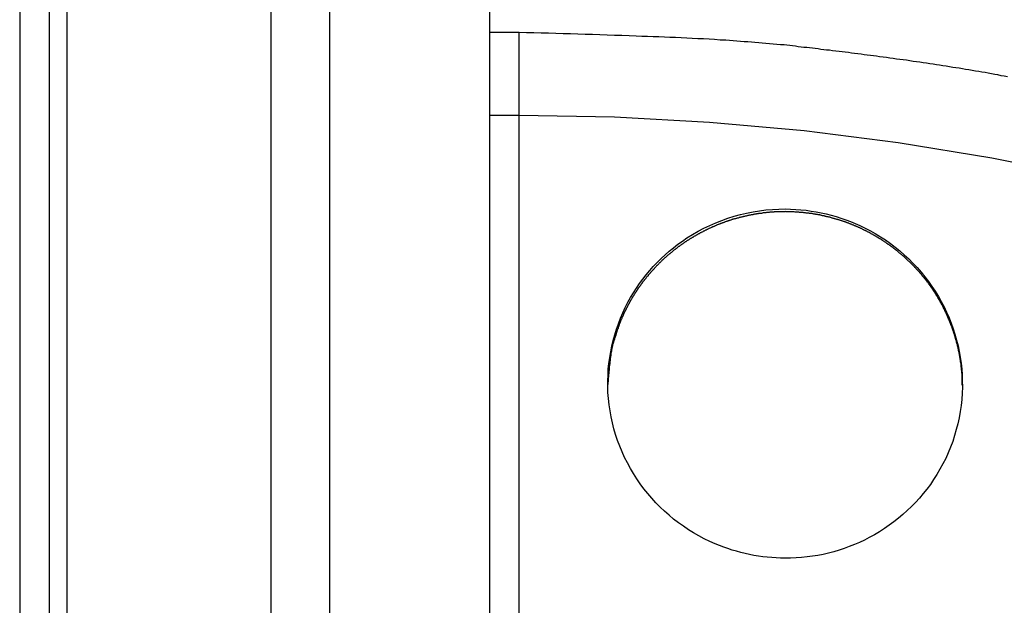
# Model space of a CAD drawing. Extents: x -34.5 to 34.5, y -17.3 to 17.3.
# Drawn here: x -9 to -7.4, y 1.6 to 2.6 of the extents above; entities that cross this region are included whole.
import ezdxf

# ---------------------------------------------------------------- set-up
doc = ezdxf.new("R2010")
doc.units = 0
doc.layers.get('0').update_dxf_attribs({"linetype": 'CONTINUOUS'})

msp = doc.modelspace()

# ---------------------------------------------------------------- linework, layer by layer
at = {"color": 0}
for points in [[(-8.9751, 12.4292), (-8.9751, -8.5627)], [(-8.9751, 12.4292), (-8.9751, -8.5627)], [(-8.9751, 12.4292), (-8.9751, -8.5627)], [(-8.9751, 12.4292), (-8.9751, -8.5627)], [(-8.9751, 12.4292), (-8.9751, -8.5627)], [(-8.9751, 12.4292), (-8.9751, -8.5627)], [(-8.9751, 12.4292), (-8.9751, -8.5627)], [(-8.9751, 12.4292), (-8.9751, -8.5627)], [(-8.9751, 12.4292), (-8.9751, -8.5627)], [(-8.9751, 12.4292), (-8.9751, -8.5627)], [(-8.9751, 12.4292), (-8.9751, -8.5627)], [(-8.9751, 12.4292), (-8.9751, -8.5627)], [(-8.9751, 12.4292), (-8.9751, -8.5627)], [(-8.9751, 12.4292), (-8.9751, -8.5627)], [(-8.9751, 12.4292), (-8.9751, -8.5627)], [(-8.9751, 12.4292), (-8.9751, -8.5627)], [(-8.9751, 12.4292), (-8.9751, -8.5627)], [(-8.9751, 12.4292), (-8.9751, -8.5627)], [(-8.9751, 12.4292), (-8.9751, -8.5627)], [(-8.9751, 12.4292), (-8.9751, -8.5627)], [(-8.9751, 12.4292), (-8.9751, -8.5627)], [(-8.9451, 12.4304), (-8.9451, -8.5848)], [(-8.9451, 12.4304), (-8.9451, -8.5848)], [(-8.9451, 12.4304), (-8.9451, -8.5848)], [(-8.9451, 12.4304), (-8.9451, -8.5848)], [(-8.9451, 12.4304), (-8.9451, -8.5848)], [(-8.9451, 12.4304), (-8.9451, -8.5848)], [(-8.9451, 12.4304), (-8.9451, -8.5848)], [(-8.9451, 12.4304), (-8.9451, -8.5848)], [(-8.9451, 12.4304), (-8.9451, -8.5848)], [(-8.9451, 12.4304), (-8.9451, -8.5848)], [(-8.9451, 12.4304), (-8.9451, -8.5848)], [(-8.9451, 12.4304), (-8.9451, -8.5848)], [(-8.9451, 12.4304), (-8.9451, -8.5848)], [(-8.9451, 12.4304), (-8.9451, -8.5848)], [(-8.9451, 12.4304), (-8.9451, -8.5848)], [(-8.9451, 12.4304), (-8.9451, -8.5848)], [(-8.9451, 12.4304), (-8.9451, -8.5848)], [(-8.9451, 12.4304), (-8.9451, -8.5848)], [(-8.9451, 12.4304), (-8.9451, -8.5848)], [(-8.9451, 12.4304), (-8.9451, -8.5848)], [(-8.9451, 12.4304), (-8.9451, -8.5848)], [(-8.6001, 12.4366), (-8.6001, -9.8281)], [(-8.6001, 12.4366), (-8.6001, -9.8281)], [(-8.6001, 12.4366), (-8.6001, -9.8281)], [(-8.6001, 12.4366), (-8.6001, -9.8281)], [(-8.6001, 12.4366), (-8.6001, -9.8281)], [(-8.6001, 12.4366), (-8.6001, -9.8281)], [(-8.6001, 12.4366), (-8.6001, -9.8281)], [(-8.6001, 12.4366), (-8.6001, -9.8281)], [(-8.6001, 12.4366), (-8.6001, -9.8281)], [(-8.6001, 12.4366), (-8.6001, -9.8281)], [(-8.6001, 12.4366), (-8.6001, -9.8281)], [(-8.6001, 12.4366), (-8.6001, -9.8281)], [(-8.6001, 12.4366), (-8.6001, -9.8281)], [(-8.6001, 12.4366), (-8.6001, -9.8281)], [(-8.6001, 12.4366), (-8.6001, -9.8281)], [(-8.6001, 12.4366), (-8.6001, -9.8281)], [(-8.6001, 12.4366), (-8.6001, -9.8281)], [(-8.6001, 12.4366), (-8.6001, -9.8281)], [(-8.6001, 12.4366), (-8.6001, -9.8281)], [(-8.6001, 12.4366), (-8.6001, -9.8281)], [(-8.6001, 12.4366), (-8.6001, -9.8281)], [(-9.0251, 12.4271), (-9.0251, -8.5627)], [(-9.0251, 12.4271), (-9.0251, -8.5627)], [(-9.0251, 12.4271), (-9.0251, -8.5627)], [(-9.0251, 12.4271), (-9.0251, -8.5627)], [(-9.0251, 12.4271), (-9.0251, -8.5627)], [(-9.0251, 12.4271), (-9.0251, -8.5627)], [(-9.0251, 12.4271), (-9.0251, -8.5627)], [(-9.0251, 12.4271), (-9.0251, -8.5627)], [(-9.0251, 12.4271), (-9.0251, -8.5627)], [(-9.0251, 12.4271), (-9.0251, -8.5627)], [(-9.0251, 12.4271), (-9.0251, -8.5627)], [(-9.0251, 12.4271), (-9.0251, -8.5627)], [(-9.0251, 12.4271), (-9.0251, -8.5627)], [(-9.0251, 12.4271), (-9.0251, -8.5627)], [(-9.0251, 12.4271), (-9.0251, -8.5627)], [(-9.0251, 12.4271), (-9.0251, -8.5627)], [(-9.0251, 12.4271), (-9.0251, -8.5627)], [(-9.0251, 12.4271), (-9.0251, -8.5627)], [(-9.0251, 12.4271), (-9.0251, -8.5627)], [(-9.0251, 12.4271), (-9.0251, -8.5627)], [(-9.0251, 12.4271), (-9.0251, -8.5627)], [(-8.5001, 0.5119), (-8.5001, 8.0219)], [(-8.5001, 0.5119), (-8.5001, 8.0219)], [(-8.5001, 0.5119), (-8.5001, 8.0219)], [(-8.5001, 0.5119), (-8.5001, 8.0219)], [(-8.5001, 0.5119), (-8.5001, 8.0219)], [(-8.5001, 0.5119), (-8.5001, 8.0219)], [(-8.5001, 0.5119), (-8.5001, 8.0219)], [(-8.5001, 0.5119), (-8.5001, 8.0219)], [(-8.5001, 0.5119), (-8.5001, 8.0219)], [(-8.5001, 0.5119), (-8.5001, 8.0219)], [(-8.5001, 0.5119), (-8.5001, 8.0219)], [(-8.5001, 0.5119), (-8.5001, 8.0219)], [(-8.5001, 0.5119), (-8.5001, 8.0219)], [(-8.5001, 0.5119), (-8.5001, 8.0219)], [(-8.5001, 0.5119), (-8.5001, 8.0219)], [(-8.5001, 0.5119), (-8.5001, 8.0219)], [(-8.5001, 0.5119), (-8.5001, 8.0219)], [(-8.5001, 0.5119), (-8.5001, 8.0219)], [(-8.5001, 0.5119), (-8.5001, 8.0219)], [(-8.5001, 0.5119), (-8.5001, 8.0219)], [(-8.5001, 0.5119), (-8.5001, 8.0219)], [(-8.2301, 2.6151), (-8.2301, 0.5119)], [(-8.2301, 2.6151), (-8.2301, 0.5119)], [(-8.2301, 2.6151), (-8.2301, 0.5119)], [(-8.2301, 2.6151), (-8.2301, 0.5119)], [(-8.2301, 2.6151), (-8.2301, 0.5119)], [(-8.2301, 2.6151), (-8.2301, 0.5119)], [(-8.2301, 2.6151), (-8.2301, 0.5119)], [(-8.2301, 2.6151), (-8.2301, 0.5119)], [(-8.2301, 2.6151), (-8.2301, 0.5119)], [(-8.2301, 2.6151), (-8.2301, 0.5119)], [(-8.2301, 2.6151), (-8.2301, 0.5119)], [(-8.2301, 2.6151), (-8.2301, 0.5119)], [(-8.2301, 2.6151), (-8.2301, 0.5119)], [(-8.2301, 2.6151), (-8.2301, 0.5119)], [(-8.2301, 2.6151), (-8.2301, 0.5119)], [(-8.2301, 2.6151), (-8.2301, 0.5119)], [(-8.2301, 2.6151), (-8.2301, 0.5119)], [(-8.2301, 2.6151), (-8.2301, 0.5119)], [(-8.2301, 2.6151), (-8.2301, 0.5119)], [(-8.2301, 2.6151), (-8.2301, 0.5119)], [(-8.2301, 2.6151), (-8.2301, 0.5119)], [(-8.2301, 2.5719), (-8.2301, 2.5719)], [(-8.1801, 2.5719), (-8.2301, 2.5719)], [(-8.1801, 2.5719), (-8.2301, 2.5719)], [(-8.1801, 2.5719), (-8.2301, 2.5719)], [(-8.1801, 2.5719), (-8.2301, 2.5719)], [(-8.1801, 2.5719), (-8.2301, 2.5719)], [(-8.1801, 2.5719), (-8.2301, 2.5719)], [(-8.1801, 2.5719), (-8.2301, 2.5719)], [(-8.1801, 2.5719), (-8.2301, 2.5719)], [(-8.1801, 2.5719), (-8.2301, 2.5719)], [(-8.1801, 2.5719), (-8.2301, 2.5719)], [(-8.1801, 2.5719), (-8.2301, 2.5719)], [(-8.1801, 2.5719), (-8.2301, 2.5719)], [(-8.1801, 2.5719), (-8.2301, 2.5719)], [(-8.1801, 2.5719), (-8.2301, 2.5719)], [(-8.1801, 2.5719), (-8.2301, 2.5719)], [(-8.1801, 2.5719), (-8.2301, 2.5719)], [(-8.1801, 2.5719), (-8.2301, 2.5719)], [(-8.1801, 2.5719), (-8.2301, 2.5719)], [(-8.1801, 2.5719), (-8.2301, 2.5719)], [(-8.1801, 2.5719), (-8.2301, 2.5719)], [(-8.1801, 2.5719), (-8.2301, 2.5719)], [(-7.3537, 2.4969), (-7.3591, 2.4978), (-7.3645, 2.4987), (-7.3699, 2.4999), (-7.3753, 2.5008), (-7.3807, 2.5018), (-7.3861, 2.5027), (-7.3916, 2.5039), (-7.3916, 2.5039), (-7.397, 2.5048), (-7.4024, 2.5057), (-7.4078, 2.5066), (-7.4135, 2.5075), (-7.4189, 2.5084), (-7.4245, 2.5093), (-7.4299, 2.5102), (-7.4356, 2.5112), (-7.441, 2.5119), (-7.4464, 2.5128), (-7.4518, 2.5137), (-7.4575, 2.5146), (-7.4629, 2.5155), (-7.4686, 2.5164), (-7.474, 2.5173), (-7.4797, 2.5182), (-7.4797, 2.5182), (-7.4851, 2.5188), (-7.4908, 2.5197), (-7.4965, 2.5206), (-7.5022, 2.5215), (-7.5076, 2.5221), (-7.5133, 2.523), (-7.519, 2.5239), (-7.5247, 2.5248), (-7.5301, 2.5254), (-7.5358, 2.5263), (-7.5415, 2.5269), (-7.5472, 2.5278), (-7.5529, 2.5284), (-7.5586, 2.5293), (-7.5643, 2.53), (-7.57, 2.5309), (-7.57, 2.5309), (-7.5751, 2.5315), (-7.5805, 2.5321), (-7.5856, 2.5327), (-7.591, 2.5336), (-7.5961, 2.5342), (-7.6015, 2.535), (-7.6069, 2.5356), (-7.6123, 2.5365), (-7.6174, 2.5371), (-7.6228, 2.5377), (-7.6282, 2.5383), (-7.6336, 2.5391), (-7.6387, 2.5397), (-7.6441, 2.5403), (-7.6495, 2.5409), (-7.6549, 2.5418), (-7.6549, 2.5418), (-7.6597, 2.5421), (-7.6645, 2.5427), (-7.6693, 2.5433), (-7.6741, 2.5439), (-7.6789, 2.5445), (-7.6837, 2.5451), (-7.6885, 2.5457), (-7.6933, 2.5463), (-7.6981, 2.5466), (-7.7029, 2.5472), (-7.7077, 2.5478), (-7.7125, 2.5484), (-7.7173, 2.549), (-7.7221, 2.5496), (-7.7269, 2.5502), (-7.7317, 2.5508), (-7.7317, 2.5508), (-7.7377, 2.5511), (-7.744, 2.5517), (-7.75, 2.5523), (-7.7563, 2.5529), (-7.7623, 2.5532), (-7.7686, 2.5538), (-7.7746, 2.5544), (-7.7809, 2.555), (-7.7869, 2.5553), (-7.7932, 2.5559), (-7.7992, 2.5562), (-7.8055, 2.5568), (-7.8115, 2.5571), (-7.8178, 2.5577), (-7.824, 2.558), (-7.8303, 2.5586), (-7.8303, 2.5586), (-7.8396, 2.5591), (-7.8492, 2.5597), (-7.8585, 2.5603), (-7.8681, 2.5609), (-7.8774, 2.5612), (-7.887, 2.5618), (-7.8963, 2.5622), (-7.9059, 2.5628), (-7.9152, 2.5631), (-7.9248, 2.5635), (-7.9341, 2.5638), (-7.9437, 2.5643), (-7.953, 2.5646), (-7.9626, 2.5649), (-7.9722, 2.5652), (-7.9818, 2.5656), (-7.9818, 2.5656), (-7.9941, 2.5659), (-8.0064, 2.5665), (-8.0187, 2.5669), (-8.0313, 2.5675), (-8.0436, 2.5678), (-8.0559, 2.5683), (-8.0682, 2.5686), (-8.0808, 2.5692), (-8.0931, 2.5695), (-8.1054, 2.5698), (-8.1177, 2.5701), (-8.1303, 2.5706), (-8.1426, 2.5709), (-8.1552, 2.5712), (-8.1675, 2.5715), (-8.1801, 2.5719)], [(-8.1801, 2.5719), (-8.1801, 2.5719)], [(-8.1801, 2.5719), (-8.1801, 2.5719)], [(-8.1801, 2.4314), (-8.1801, 2.5719)], [(-8.1801, 2.4314), (-8.1801, 2.5719)], [(-8.1801, 2.4314), (-8.1801, 2.5719)], [(-8.1801, 2.4314), (-8.1801, 2.5719)], [(-8.1801, 2.4314), (-8.1801, 2.5719)], [(-8.1801, 2.4314), (-8.1801, 2.5719)], [(-8.1801, 2.4314), (-8.1801, 2.5719)], [(-8.1801, 2.4314), (-8.1801, 2.5719)], [(-8.1801, 2.4314), (-8.1801, 2.5719)], [(-8.1801, 2.4314), (-8.1801, 2.5719)], [(-8.1801, 2.4314), (-8.1801, 2.5719)], [(-8.1801, 2.4314), (-8.1801, 2.5719)], [(-8.1801, 2.4314), (-8.1801, 2.5719)], [(-8.1801, 2.4314), (-8.1801, 2.5719)], [(-8.1801, 2.4314), (-8.1801, 2.5719)], [(-8.1801, 2.4314), (-8.1801, 2.5719)], [(-8.1801, 2.4314), (-8.1801, 2.5719)], [(-8.1801, 2.4314), (-8.1801, 2.5719)], [(-8.1801, 2.4314), (-8.1801, 2.5719)], [(-8.1801, 2.4314), (-8.1801, 2.5719)], [(-8.1801, 2.4314), (-8.1801, 2.5719)], [(-8.2301, 2.4314), (-8.2301, 2.4314)], [(-8.1801, 2.4314), (-8.2301, 2.4314)], [(-8.1801, 2.4314), (-8.2301, 2.4314)], [(-8.1801, 2.4314), (-8.2301, 2.4314)], [(-8.1801, 2.4314), (-8.2301, 2.4314)], [(-8.1801, 2.4314), (-8.2301, 2.4314)], [(-8.1801, 2.4314), (-8.2301, 2.4314)], [(-8.1801, 2.4314), (-8.2301, 2.4314)], [(-8.1801, 2.4314), (-8.2301, 2.4314)], [(-8.1801, 2.4314), (-8.2301, 2.4314)], [(-8.1801, 2.4314), (-8.2301, 2.4314)], [(-8.1801, 2.4314), (-8.2301, 2.4314)], [(-8.1801, 2.4314), (-8.2301, 2.4314)], [(-8.1801, 2.4314), (-8.2301, 2.4314)], [(-8.1801, 2.4314), (-8.2301, 2.4314)], [(-8.1801, 2.4314), (-8.2301, 2.4314)], [(-8.1801, 2.4314), (-8.2301, 2.4314)], [(-8.1801, 2.4314), (-8.2301, 2.4314)], [(-8.1801, 2.4314), (-8.2301, 2.4314)], [(-8.1801, 2.4314), (-8.2301, 2.4314)], [(-8.1801, 2.4314), (-8.2301, 2.4314)], [(-8.1801, 2.4314), (-8.2301, 2.4314)], [(-8.1801, 2.4314), (-8.1801, 2.4314)], [(-5.7513, 1.7119), (-5.7513, 1.7119), (-5.8881, 1.7973), (-6.0277, 1.8775), (-6.1699, 1.9525), (-6.3145, 2.0223), (-6.4612, 2.0867), (-6.61, 2.1458), (-6.7607, 2.1994), (-6.9134, 2.2477), (-7.0674, 2.2903), (-7.2231, 2.3274), (-7.3801, 2.3589), (-7.5384, 2.3849), (-7.6975, 2.4051), (-7.8577, 2.4196), (-8.0185, 2.4284), (-8.1801, 2.4314)], [(-8.1801, 2.4314), (-8.1801, 2.4314)], [(-8.1801, 1.5755), (-8.1801, 2.4314)], [(-8.1801, 1.5755), (-8.1801, 2.4314)], [(-8.1801, 1.5755), (-8.1801, 2.4314)], [(-8.1801, 1.5755), (-8.1801, 2.4314)], [(-8.1801, 1.5755), (-8.1801, 2.4314)], [(-8.1801, 1.5755), (-8.1801, 2.4314)], [(-8.1801, 1.5755), (-8.1801, 2.4314)], [(-8.1801, 1.5755), (-8.1801, 2.4314)], [(-8.1801, 1.5755), (-8.1801, 2.4314)], [(-8.1801, 1.5755), (-8.1801, 2.4314)], [(-8.1801, 1.5755), (-8.1801, 2.4314)], [(-8.1801, 1.5755), (-8.1801, 2.4314)], [(-8.1801, 1.5755), (-8.1801, 2.4314)], [(-8.1801, 1.5755), (-8.1801, 2.4314)], [(-8.1801, 1.5755), (-8.1801, 2.4314)], [(-8.1801, 1.5755), (-8.1801, 2.4314)], [(-8.1801, 1.5755), (-8.1801, 2.4314)], [(-8.1801, 1.5755), (-8.1801, 2.4314)], [(-8.1801, 1.5755), (-8.1801, 2.4314)], [(-8.1801, 1.5755), (-8.1801, 2.4314)], [(-8.1801, 1.5755), (-8.1801, 2.4314)], [(-8.1801, 2.4314), (-8.1801, 2.4314)], [(-7.4301, 1.9747), (-7.4305, 1.9886), (-7.4305, 1.9886), (-7.4305, 1.9892), (-7.4305, 1.9901), (-7.4305, 1.991), (-7.4306, 1.9919), (-7.4306, 1.9925), (-7.4306, 1.9934), (-7.4306, 1.9943), (-7.4309, 1.9952), (-7.4309, 1.9958), (-7.4309, 1.9967), (-7.4309, 1.9976), (-7.4312, 1.9985), (-7.4312, 1.9994), (-7.4313, 2.0003), (-7.4313, 2.0012), (-7.4316, 2.0021), (-7.4316, 2.0021), (-7.4316, 2.0027), (-7.4316, 2.0036), (-7.4316, 2.0045), (-7.4319, 2.0054), (-7.4319, 2.006), (-7.4319, 2.0069), (-7.4319, 2.0078), (-7.4322, 2.0087), (-7.4322, 2.0093), (-7.4323, 2.0102), (-7.4323, 2.0111), (-7.4326, 2.012), (-7.4326, 2.0127), (-7.4329, 2.0136), (-7.4329, 2.0145), (-7.4332, 2.0154), (-7.4332, 2.0154), (-7.4332, 2.016), (-7.4333, 2.0169), (-7.4333, 2.0176), (-7.4336, 2.0185), (-7.4336, 2.0191), (-7.4339, 2.02), (-7.4339, 2.0209), (-7.4342, 2.0218), (-7.4342, 2.0224), (-7.4345, 2.0233), (-7.4345, 2.0242), (-7.4348, 2.0251), (-7.4348, 2.0257), (-7.4351, 2.0266), (-7.4351, 2.0275), (-7.4354, 2.0284), (-7.4354, 2.0284), (-7.4354, 2.029), (-7.4357, 2.0299), (-7.4357, 2.0305), (-7.436, 2.0314), (-7.436, 2.032), (-7.4363, 2.0329), (-7.4363, 2.0338), (-7.4366, 2.0347), (-7.4366, 2.0353), (-7.4369, 2.0362), (-7.437, 2.0369), (-7.4373, 2.0378), (-7.4373, 2.0384), (-7.4376, 2.0393), (-7.4379, 2.0402), (-7.4382, 2.0411), (-7.4382, 2.0411), (-7.4382, 2.0417), (-7.4385, 2.0426), (-7.4385, 2.0432), (-7.4388, 2.0441), (-7.4388, 2.0447), (-7.4391, 2.0456), (-7.4394, 2.0463), (-7.4397, 2.0472), (-7.4397, 2.0478), (-7.44, 2.0487), (-7.4402, 2.0493), (-7.4405, 2.0502), (-7.4405, 2.0508), (-7.4408, 2.0517), (-7.4411, 2.0526), (-7.4414, 2.0535), (-7.4414, 2.0535), (-7.4414, 2.0541), (-7.4417, 2.055), (-7.442, 2.0556), (-7.4423, 2.0565), (-7.4423, 2.0571), (-7.4426, 2.058), (-7.4429, 2.0586), (-7.4432, 2.0595), (-7.4432, 2.0601), (-7.4435, 2.061), (-7.4438, 2.0616), (-7.4441, 2.0625), (-7.4442, 2.0631), (-7.4445, 2.064), (-7.4448, 2.0646), (-7.4451, 2.0655), (-7.4451, 2.0655), (-7.4451, 2.0661), (-7.4454, 2.0667), (-7.4457, 2.0673), (-7.446, 2.0682), (-7.4462, 2.0688), (-7.4465, 2.0697), (-7.4468, 2.0703), (-7.4471, 2.0712), (-7.4472, 2.0718), (-7.4475, 2.0726), (-7.4478, 2.0732), (-7.4481, 2.0741), (-7.4484, 2.0747), (-7.4487, 2.0756), (-7.449, 2.0762), (-7.4493, 2.0771), (-7.4493, 2.0771), (-7.4493, 2.0777), (-7.4496, 2.0783), (-7.4499, 2.0789), (-7.4502, 2.0798), (-7.4505, 2.0804), (-7.4508, 2.0811), (-7.4511, 2.0817), (-7.4514, 2.0826), (-7.4517, 2.0832), (-7.452, 2.0838), (-7.4523, 2.0844), (-7.4526, 2.0853), (-7.4529, 2.0859), (-7.4532, 2.0868), (-7.4535, 2.0874), (-7.4538, 2.0883), (-7.4538, 2.0883), (-7.4541, 2.0889), (-7.4544, 2.0895), (-7.4547, 2.0901), (-7.455, 2.091), (-7.4553, 2.0916), (-7.4556, 2.0922), (-7.4559, 2.0928), (-7.4562, 2.0937), (-7.4565, 2.0943), (-7.4568, 2.0949), (-7.4571, 2.0955), (-7.4574, 2.0964), (-7.4577, 2.097), (-7.458, 2.0976), (-7.4583, 2.0982), (-7.4587, 2.0991), (-7.4587, 2.0991), (-7.459, 2.0997), (-7.4593, 2.1003), (-7.4596, 2.1009), (-7.4599, 2.1015), (-7.4602, 2.1021), (-7.4605, 2.1027), (-7.4608, 2.1033), (-7.4612, 2.1042), (-7.4615, 2.1048), (-7.4618, 2.1054), (-7.4621, 2.106), (-7.4624, 2.1068), (-7.4627, 2.1074), (-7.463, 2.108), (-7.4633, 2.1086), (-7.4639, 2.1095), (-7.4639, 2.1095), (-7.4642, 2.1101), (-7.4645, 2.1107), (-7.4648, 2.1113), (-7.4651, 2.1119), (-7.4654, 2.1125), (-7.4657, 2.1131), (-7.466, 2.1137), (-7.4666, 2.1144), (-7.4669, 2.115), (-7.4672, 2.1156), (-7.4675, 2.1162), (-7.4679, 2.1168), (-7.4682, 2.1174), (-7.4685, 2.118), (-7.4688, 2.1186), (-7.4694, 2.1194), (-7.4694, 2.1194), (-7.4697, 2.12), (-7.47, 2.1206), (-7.4703, 2.1212), (-7.4708, 2.1218), (-7.4711, 2.1224), (-7.4714, 2.123), (-7.4717, 2.1236), (-7.4723, 2.1242), (-7.4726, 2.1248), (-7.4729, 2.1254), (-7.4732, 2.126), (-7.4738, 2.1266), (-7.4741, 2.1272), (-7.4744, 2.1278), (-7.4747, 2.1284), (-7.4753, 2.1292), (-7.4753, 2.1292), (-7.4756, 2.1298), (-7.4759, 2.1304), (-7.4762, 2.131), (-7.4768, 2.1316), (-7.4771, 2.1322), (-7.4775, 2.1328), (-7.4778, 2.1334), (-7.4784, 2.134), (-7.4787, 2.1346), (-7.479, 2.1352), (-7.4793, 2.1358), (-7.4799, 2.1364), (-7.4802, 2.137), (-7.4808, 2.1376), (-7.4811, 2.1382), (-7.4817, 2.1388), (-7.4817, 2.1388), (-7.482, 2.1394), (-7.4823, 2.14), (-7.4826, 2.1406), (-7.4832, 2.1412), (-7.4835, 2.1418), (-7.4841, 2.1424), (-7.4844, 2.143), (-7.485, 2.1436), (-7.4853, 2.1442), (-7.4858, 2.1448), (-7.4861, 2.1454), (-7.4867, 2.146), (-7.487, 2.1466), (-7.4876, 2.1472), (-7.4879, 2.1478), (-7.4885, 2.1484), (-7.4885, 2.1484), (-7.4888, 2.1489), (-7.4894, 2.1495), (-7.4897, 2.1501), (-7.4903, 2.1507), (-7.4906, 2.1513), (-7.4912, 2.1519), (-7.4915, 2.1525), (-7.4921, 2.1531), (-7.4924, 2.1537), (-7.493, 2.1543), (-7.4933, 2.1549), (-7.4939, 2.1555), (-7.4942, 2.1561), (-7.4948, 2.1567), (-7.4954, 2.1573), (-7.496, 2.1579), (-7.496, 2.1579), (-7.4963, 2.1583), (-7.4969, 2.1589), (-7.4972, 2.1595), (-7.4978, 2.1601), (-7.4981, 2.1607), (-7.4987, 2.1613), (-7.4992, 2.1619), (-7.4998, 2.1625), (-7.5001, 2.1631), (-7.5007, 2.1637), (-7.5012, 2.1643), (-7.5018, 2.1649), (-7.5021, 2.1655), (-7.5027, 2.1661), (-7.5033, 2.1667), (-7.5039, 2.1673), (-7.5039, 2.1673), (-7.5042, 2.1676), (-7.5048, 2.1682), (-7.5054, 2.1688), (-7.506, 2.1694), (-7.5063, 2.17), (-7.5069, 2.1706), (-7.5075, 2.1712), (-7.5081, 2.1718), (-7.5084, 2.1723), (-7.509, 2.1729), (-7.5096, 2.1735), (-7.5102, 2.1741), (-7.5106, 2.1747), (-7.5112, 2.1753), (-7.5118, 2.1759), (-7.5124, 2.1765), (-7.5124, 2.1765), (-7.5127, 2.1768), (-7.5133, 2.1774), (-7.5139, 2.178), (-7.5145, 2.1786), (-7.5151, 2.1792), (-7.5157, 2.1798), (-7.5163, 2.1804), (-7.5169, 2.181), (-7.5173, 2.1813), (-7.5179, 2.1819), (-7.5185, 2.1825), (-7.5191, 2.1831), (-7.5197, 2.1837), (-7.5203, 2.1843), (-7.5209, 2.1849), (-7.5215, 2.1855), (-7.5215, 2.1855), (-7.5221, 2.1858), (-7.5227, 2.1864), (-7.5233, 2.187), (-7.5239, 2.1876), (-7.5245, 2.188), (-7.5251, 2.1886), (-7.5257, 2.1892), (-7.5263, 2.1898), (-7.5269, 2.1901), (-7.5275, 2.1907), (-7.5281, 2.1913), (-7.5287, 2.1919), (-7.5293, 2.1925), (-7.5299, 2.1931), (-7.5305, 2.1937), (-7.5311, 2.1943), (-7.5311, 2.1943), (-7.5317, 2.1946), (-7.5323, 2.1952), (-7.5329, 2.1958), (-7.5335, 2.1964), (-7.5341, 2.1967), (-7.5347, 2.1973), (-7.5353, 2.1979), (-7.5362, 2.1985), (-7.5368, 2.1988), (-7.5374, 2.1994), (-7.538, 2.2), (-7.5386, 2.2006), (-7.5392, 2.201), (-7.5398, 2.2016), (-7.5404, 2.2022), (-7.5413, 2.2028), (-7.5413, 2.2028), (-7.5419, 2.2031), (-7.5425, 2.2037), (-7.5431, 2.2041), (-7.5439, 2.2047), (-7.5445, 2.205), (-7.5451, 2.2056), (-7.5457, 2.2062), (-7.5466, 2.2068), (-7.5472, 2.2071), (-7.5478, 2.2077), (-7.5484, 2.2083), (-7.5493, 2.2089), (-7.5499, 2.2092), (-7.5505, 2.2098), (-7.5511, 2.2104), (-7.552, 2.211), (-7.552, 2.211), (-7.5526, 2.2113), (-7.5532, 2.2119), (-7.5538, 2.2122), (-7.5547, 2.2128), (-7.5553, 2.2131), (-7.5561, 2.2137), (-7.5567, 2.2143), (-7.5576, 2.2149), (-7.5582, 2.2152), (-7.5588, 2.2158), (-7.5594, 2.2161), (-7.5603, 2.2167), (-7.5609, 2.217), (-7.5618, 2.2176), (-7.5624, 2.2182), (-7.5633, 2.2188), (-7.5633, 2.2188), (-7.5639, 2.2191), (-7.5646, 2.2197), (-7.5652, 2.22), (-7.5661, 2.2206), (-7.5667, 2.2209), (-7.5676, 2.2215), (-7.5682, 2.2218), (-7.5691, 2.2224), (-7.5697, 2.2227), (-7.5706, 2.2233), (-7.5712, 2.2236), (-7.5721, 2.2242), (-7.5727, 2.2245), (-7.5736, 2.2251), (-7.5742, 2.2255), (-7.5751, 2.2261), (-7.5751, 2.2261), (-7.5757, 2.2264), (-7.5766, 2.2268), (-7.5772, 2.2271), (-7.5781, 2.2277), (-7.5787, 2.228), (-7.5796, 2.2286), (-7.5802, 2.2289), (-7.5811, 2.2295), (-7.5817, 2.2298), (-7.5826, 2.2303), (-7.5832, 2.2306), (-7.5841, 2.2312), (-7.5847, 2.2315), (-7.5856, 2.2321), (-7.5864, 2.2324), (-7.5873, 2.233), (-7.5873, 2.233), (-7.5879, 2.2333), (-7.5888, 2.2336), (-7.5894, 2.2339), (-7.5903, 2.2345), (-7.5909, 2.2348), (-7.5918, 2.2353), (-7.5927, 2.2356), (-7.5936, 2.2362), (-7.5942, 2.2365), (-7.5951, 2.2368), (-7.5959, 2.2371), (-7.5968, 2.2377), (-7.5974, 2.238), (-7.5983, 2.2386), (-7.5992, 2.2389), (-7.6001, 2.2395), (-7.6001, 2.2395), (-7.6007, 2.2398), (-7.6016, 2.2401), (-7.6024, 2.2404), (-7.6033, 2.2409), (-7.6039, 2.2412), (-7.6048, 2.2415), (-7.6057, 2.2418), (-7.6066, 2.2424), (-7.6072, 2.2427), (-7.6081, 2.243), (-7.609, 2.2433), (-7.6099, 2.2438), (-7.6106, 2.2441), (-7.6115, 2.2444), (-7.6124, 2.2447), (-7.6133, 2.2453), (-7.6133, 2.2453), (-7.6139, 2.2456), (-7.6148, 2.2459), (-7.6157, 2.2462), (-7.6166, 2.2465), (-7.6173, 2.2468), (-7.6182, 2.2471), (-7.6191, 2.2474), (-7.62, 2.2479), (-7.6206, 2.2482), (-7.6215, 2.2485), (-7.6224, 2.2488), (-7.6233, 2.2491), (-7.6242, 2.2494), (-7.6251, 2.2497), (-7.626, 2.25), (-7.6269, 2.2506), (-7.6269, 2.2506), (-7.6275, 2.2508), (-7.6284, 2.2511), (-7.6293, 2.2514), (-7.6302, 2.2517), (-7.6311, 2.252), (-7.632, 2.2523), (-7.6329, 2.2526), (-7.6338, 2.2529), (-7.6345, 2.2531), (-7.6354, 2.2534), (-7.6363, 2.2537), (-7.6372, 2.254), (-7.6381, 2.2543), (-7.639, 2.2546), (-7.6399, 2.2549), (-7.6408, 2.2552), (-7.6408, 2.2552), (-7.6416, 2.2552), (-7.6425, 2.2555), (-7.6434, 2.2558), (-7.6443, 2.2561), (-7.6452, 2.2563), (-7.6461, 2.2566), (-7.647, 2.2569), (-7.6479, 2.2572), (-7.6488, 2.2572), (-7.6497, 2.2575), (-7.6506, 2.2578), (-7.6515, 2.2581), (-7.6524, 2.2584), (-7.6533, 2.2587), (-7.6542, 2.259), (-7.6551, 2.2593), (-7.6551, 2.2593), (-7.656, 2.2593), (-7.6569, 2.2596), (-7.6578, 2.2597), (-7.6587, 2.26), (-7.6596, 2.26), (-7.6605, 2.2603), (-7.6614, 2.2606), (-7.6623, 2.2609), (-7.6632, 2.2609), (-7.6641, 2.2612), (-7.665, 2.2614), (-7.6659, 2.2617), (-7.6668, 2.2617), (-7.6677, 2.262), (-7.6686, 2.2623), (-7.6696, 2.2626), (-7.6696, 2.2626), (-7.6705, 2.2626), (-7.6714, 2.2629), (-7.6723, 2.2629), (-7.6732, 2.2632), (-7.6741, 2.2632), (-7.675, 2.2635), (-7.6759, 2.2636), (-7.6769, 2.2639), (-7.6778, 2.2639), (-7.6787, 2.2642), (-7.6796, 2.2642), (-7.6805, 2.2645), (-7.6814, 2.2645), (-7.6823, 2.2648), (-7.6832, 2.2649), (-7.6844, 2.2652), (-7.6844, 2.2652), (-7.6853, 2.2652), (-7.6862, 2.2652), (-7.6871, 2.2652), (-7.688, 2.2655), (-7.6889, 2.2655), (-7.6898, 2.2658), (-7.6907, 2.2658), (-7.6919, 2.2661), (-7.6928, 2.2661), (-7.6937, 2.2662), (-7.6946, 2.2662), (-7.6955, 2.2665), (-7.6964, 2.2665), (-7.6973, 2.2668), (-7.6982, 2.2668), (-7.6994, 2.2671), (-7.6994, 2.2671), (-7.7003, 2.2671), (-7.7012, 2.2671), (-7.7021, 2.2671), (-7.703, 2.2674), (-7.7039, 2.2674), (-7.7048, 2.2674), (-7.7057, 2.2674), (-7.7069, 2.2677), (-7.7078, 2.2677), (-7.7087, 2.2677), (-7.7096, 2.2677), (-7.7105, 2.2679), (-7.7114, 2.2679), (-7.7123, 2.2679), (-7.7132, 2.2679), (-7.7144, 2.2682), (-7.7144, 2.2682), (-7.7153, 2.2682), (-7.7162, 2.2682), (-7.7171, 2.2682), (-7.718, 2.2682), (-7.7189, 2.2682), (-7.7198, 2.2682), (-7.7207, 2.2682), (-7.7219, 2.2684), (-7.7228, 2.2684), (-7.7237, 2.2684), (-7.7246, 2.2684), (-7.7257, 2.2684), (-7.7266, 2.2684), (-7.7275, 2.2684), (-7.7284, 2.2684), (-7.7296, 2.2686), (-7.7296, 2.2686), (-7.7305, 2.2684), (-7.7314, 2.2684), (-7.7323, 2.2684), (-7.7332, 2.2684), (-7.7341, 2.2684), (-7.735, 2.2684), (-7.7359, 2.2684), (-7.7371, 2.2684), (-7.738, 2.2683), (-7.7389, 2.2683), (-7.7398, 2.2683), (-7.7408, 2.2683), (-7.7417, 2.2683), (-7.7426, 2.2683), (-7.7435, 2.2683), (-7.7447, 2.2683), (-7.7447, 2.2683), (-7.7456, 2.268), (-7.7465, 2.268), (-7.7474, 2.268), (-7.7483, 2.268), (-7.7492, 2.2678), (-7.7501, 2.2678), (-7.751, 2.2678), (-7.7522, 2.2678), (-7.7531, 2.2675), (-7.754, 2.2675), (-7.7549, 2.2675), (-7.7559, 2.2675), (-7.7568, 2.2672), (-7.7577, 2.2672), (-7.7586, 2.2672), (-7.7598, 2.2672), (-7.7598, 2.2672), (-7.7607, 2.2669), (-7.7616, 2.2669), (-7.7625, 2.2666), (-7.7634, 2.2666), (-7.7643, 2.2663), (-7.7652, 2.2663), (-7.7661, 2.2663), (-7.7672, 2.2663), (-7.7681, 2.266), (-7.769, 2.266), (-7.7699, 2.2657), (-7.7708, 2.2657), (-7.7717, 2.2654), (-7.7726, 2.2654), (-7.7735, 2.2654), (-7.7747, 2.2654), (-7.7747, 2.2654), (-7.7756, 2.2651), (-7.7765, 2.265), (-7.7774, 2.2647), (-7.7783, 2.2647), (-7.7792, 2.2644), (-7.7801, 2.2644), (-7.781, 2.2641), (-7.782, 2.2641), (-7.7829, 2.2638), (-7.7838, 2.2637), (-7.7847, 2.2634), (-7.7856, 2.2634), (-7.7865, 2.2631), (-7.7874, 2.2631), (-7.7883, 2.2628), (-7.7895, 2.2628), (-7.7895, 2.2628), (-7.7904, 2.2625), (-7.7913, 2.2622), (-7.7922, 2.2619), (-7.7931, 2.2619), (-7.794, 2.2616), (-7.7949, 2.2614), (-7.7958, 2.2611), (-7.7967, 2.2611), (-7.7976, 2.2608), (-7.7985, 2.2605), (-7.7994, 2.2602), (-7.8003, 2.2602), (-7.8012, 2.2599), (-7.8021, 2.2598), (-7.803, 2.2595), (-7.8041, 2.2595), (-7.8041, 2.2595), (-7.8049, 2.2592), (-7.8058, 2.2589), (-7.8067, 2.2586), (-7.8076, 2.2584), (-7.8085, 2.2581), (-7.8094, 2.2578), (-7.8103, 2.2575), (-7.8112, 2.2575), (-7.8121, 2.2572), (-7.813, 2.2569), (-7.8139, 2.2566), (-7.8148, 2.2565), (-7.8157, 2.2562), (-7.8166, 2.2559), (-7.8175, 2.2556), (-7.8184, 2.2556), (-7.8184, 2.2556), (-7.819, 2.2553), (-7.8199, 2.255), (-7.8208, 2.2547), (-7.8217, 2.2544), (-7.8226, 2.2541), (-7.8235, 2.2538), (-7.8244, 2.2535), (-7.8253, 2.2532), (-7.8261, 2.2529), (-7.827, 2.2526), (-7.8279, 2.2523), (-7.8288, 2.252), (-7.8297, 2.2517), (-7.8306, 2.2514), (-7.8315, 2.2511), (-7.8324, 2.251), (-7.8324, 2.251), (-7.833, 2.2504), (-7.8339, 2.2501), (-7.8348, 2.2498), (-7.8357, 2.2495), (-7.8364, 2.2492), (-7.8373, 2.2489), (-7.8382, 2.2486), (-7.8391, 2.2483), (-7.8397, 2.2478), (-7.8406, 2.2475), (-7.8415, 2.2472), (-7.8424, 2.2469), (-7.8433, 2.2466), (-7.8442, 2.2463), (-7.8451, 2.246), (-7.846, 2.2457), (-7.846, 2.2457), (-7.8466, 2.2451), (-7.8475, 2.2448), (-7.8484, 2.2445), (-7.8493, 2.2442), (-7.8499, 2.2437), (-7.8508, 2.2434), (-7.8517, 2.2431), (-7.8526, 2.2428), (-7.8532, 2.2422), (-7.8541, 2.2419), (-7.855, 2.2416), (-7.8559, 2.2413), (-7.8565, 2.2408), (-7.8574, 2.2405), (-7.8583, 2.2402), (-7.8592, 2.2399), (-7.8592, 2.2399), (-7.8598, 2.2393), (-7.8607, 2.239), (-7.8613, 2.2385), (-7.8622, 2.2382), (-7.8628, 2.2376), (-7.8637, 2.2373), (-7.8646, 2.237), (-7.8655, 2.2367), (-7.8661, 2.2361), (-7.867, 2.2358), (-7.8678, 2.2353), (-7.8687, 2.235), (-7.8693, 2.2344), (-7.8702, 2.2341), (-7.8711, 2.2338), (-7.872, 2.2335), (-7.872, 2.2335), (-7.8726, 2.2329), (-7.8735, 2.2326), (-7.8741, 2.232), (-7.875, 2.2317), (-7.8756, 2.2311), (-7.8765, 2.2308), (-7.8771, 2.2303), (-7.878, 2.23), (-7.8786, 2.2294), (-7.8795, 2.2291), (-7.8801, 2.2285), (-7.881, 2.2282), (-7.8816, 2.2276), (-7.8825, 2.2273), (-7.8834, 2.2269), (-7.8843, 2.2266), (-7.8843, 2.2266), (-7.8849, 2.226), (-7.8856, 2.2256), (-7.8862, 2.225), (-7.8871, 2.2247), (-7.8877, 2.2241), (-7.8886, 2.2238), (-7.8892, 2.2232), (-7.8901, 2.2229), (-7.8907, 2.2223), (-7.8916, 2.222), (-7.8922, 2.2214), (-7.8931, 2.2211), (-7.8937, 2.2205), (-7.8946, 2.2202), (-7.8952, 2.2196), (-7.8961, 2.2193), (-7.8961, 2.2193), (-7.8967, 2.2187), (-7.8973, 2.2181), (-7.8979, 2.2175), (-7.8988, 2.2172), (-7.8994, 2.2166), (-7.9002, 2.2163), (-7.9008, 2.2157), (-7.9017, 2.2154), (-7.9023, 2.2148), (-7.9029, 2.2142), (-7.9035, 2.2136), (-7.9044, 2.2133), (-7.905, 2.2127), (-7.9059, 2.2124), (-7.9065, 2.2118), (-7.9074, 2.2115), (-7.9074, 2.2115), (-7.908, 2.2109), (-7.9086, 2.2103), (-7.9092, 2.2097), (-7.9101, 2.2094), (-7.9107, 2.2088), (-7.9113, 2.2083), (-7.9119, 2.2077), (-7.9128, 2.2074), (-7.9134, 2.2068), (-7.914, 2.2062), (-7.9146, 2.2056), (-7.9155, 2.2053), (-7.9161, 2.2047), (-7.9167, 2.2043), (-7.9173, 2.2037), (-7.9182, 2.2034), (-7.9182, 2.2034), (-7.9188, 2.2028), (-7.9194, 2.2022), (-7.92, 2.2016), (-7.9206, 2.2012), (-7.9212, 2.2006), (-7.9218, 2.2), (-7.9224, 2.1994), (-7.9233, 2.1991), (-7.9239, 2.1985), (-7.9245, 2.1979), (-7.9251, 2.1973), (-7.9257, 2.197), (-7.9263, 2.1964), (-7.9269, 2.1958), (-7.9275, 2.1952), (-7.9284, 2.1949), (-7.9284, 2.1949), (-7.929, 2.1943), (-7.9296, 2.1937), (-7.9302, 2.1931), (-7.9308, 2.1926), (-7.9314, 2.192), (-7.932, 2.1914), (-7.9326, 2.1908), (-7.9332, 2.1905), (-7.9338, 2.1899), (-7.9344, 2.1893), (-7.935, 2.1887), (-7.9356, 2.1883), (-7.9362, 2.1877), (-7.9368, 2.1871), (-7.9374, 2.1865), (-7.938, 2.1862), (-7.938, 2.1862), (-7.9383, 2.1856), (-7.9389, 2.185), (-7.9395, 2.1844), (-7.9401, 2.1838), (-7.9407, 2.1832), (-7.9413, 2.1826), (-7.9419, 2.182), (-7.9425, 2.1817), (-7.943, 2.1811), (-7.9436, 2.1805), (-7.9442, 2.1799), (-7.9448, 2.1793), (-7.9454, 2.1787), (-7.946, 2.1781), (-7.9466, 2.1775), (-7.9472, 2.1772), (-7.9472, 2.1772), (-7.9475, 2.1766), (-7.9481, 2.176), (-7.9487, 2.1754), (-7.9493, 2.1748), (-7.9496, 2.1742), (-7.9502, 2.1736), (-7.9508, 2.173), (-7.9514, 2.1725), (-7.9517, 2.1719), (-7.9523, 2.1713), (-7.9529, 2.1707), (-7.9535, 2.1701), (-7.9539, 2.1695), (-7.9545, 2.1689), (-7.9551, 2.1683), (-7.9557, 2.168), (-7.9557, 2.168), (-7.956, 2.1674), (-7.9566, 2.1668), (-7.9569, 2.1662), (-7.9575, 2.1656), (-7.9578, 2.165), (-7.9584, 2.1644), (-7.959, 2.1638), (-7.9596, 2.1632), (-7.9599, 2.1626), (-7.9605, 2.162), (-7.961, 2.1614), (-7.9616, 2.1608), (-7.9619, 2.1602), (-7.9625, 2.1596), (-7.9631, 2.159), (-7.9637, 2.1586), (-7.9637, 2.1586), (-7.964, 2.158), (-7.9646, 2.1574), (-7.9649, 2.1568), (-7.9655, 2.1562), (-7.9658, 2.1556), (-7.9664, 2.155), (-7.9668, 2.1544), (-7.9674, 2.1538), (-7.9677, 2.1532), (-7.9683, 2.1526), (-7.9686, 2.152), (-7.9692, 2.1514), (-7.9695, 2.1508), (-7.9701, 2.1502), (-7.9706, 2.1496), (-7.9712, 2.1491), (-7.9712, 2.1491), (-7.9715, 2.1485), (-7.9718, 2.1479), (-7.9721, 2.1473), (-7.9727, 2.1467), (-7.973, 2.1461), (-7.9736, 2.1455), (-7.9739, 2.1449), (-7.9745, 2.1443), (-7.9748, 2.1437), (-7.9754, 2.1431), (-7.9757, 2.1425), (-7.9763, 2.1419), (-7.9766, 2.1413), (-7.9772, 2.1407), (-7.9775, 2.1401), (-7.9781, 2.1395), (-7.9781, 2.1395), (-7.9784, 2.1389), (-7.9787, 2.1383), (-7.979, 2.1377), (-7.9796, 2.1371), (-7.9799, 2.1365), (-7.9803, 2.1359), (-7.9806, 2.1353), (-7.9812, 2.1347), (-7.9815, 2.1341), (-7.9818, 2.1335), (-7.9821, 2.1329), (-7.9827, 2.1323), (-7.983, 2.1317), (-7.9836, 2.1311), (-7.9839, 2.1305), (-7.9845, 2.1299), (-7.9845, 2.1299), (-7.9848, 2.1291), (-7.9851, 2.1285), (-7.9854, 2.1279), (-7.9859, 2.1273), (-7.9862, 2.1267), (-7.9865, 2.1261), (-7.9868, 2.1255), (-7.9874, 2.1249), (-7.9877, 2.1243), (-7.988, 2.1237), (-7.9883, 2.1231), (-7.9889, 2.1225), (-7.9892, 2.1219), (-7.9895, 2.1213), (-7.9898, 2.1207), (-7.9904, 2.1201), (-7.9904, 2.1201), (-7.9907, 2.1193), (-7.991, 2.1187), (-7.9913, 2.1181), (-7.9916, 2.1175), (-7.9919, 2.1169), (-7.9922, 2.1163), (-7.9925, 2.1157), (-7.9931, 2.1151), (-7.9934, 2.1144), (-7.9937, 2.1138), (-7.994, 2.1132), (-7.9944, 2.1126), (-7.9947, 2.112), (-7.995, 2.1114), (-7.9953, 2.1108), (-7.9959, 2.1102), (-7.9959, 2.1102), (-7.9962, 2.1093), (-7.9965, 2.1087), (-7.9968, 2.1081), (-7.9971, 2.1075), (-7.9974, 2.1068), (-7.9977, 2.1062), (-7.998, 2.1056), (-7.9985, 2.105), (-7.9988, 2.1041), (-7.9991, 2.1035), (-7.9994, 2.1029), (-7.9997, 2.1023), (-8, 2.1017), (-8.0003, 2.1011), (-8.0006, 2.1005), (-8.0011, 2.0999), (-8.0011, 2.0999), (-8.0014, 2.099), (-8.0017, 2.0984), (-8.002, 2.0978), (-8.0023, 2.0972), (-8.0026, 2.0963), (-8.0029, 2.0957), (-8.0032, 2.0951), (-8.0035, 2.0945), (-8.0038, 2.0936), (-8.0041, 2.093), (-8.0044, 2.0924), (-8.0047, 2.0918), (-8.005, 2.091), (-8.0053, 2.0904), (-8.0056, 2.0898), (-8.0061, 2.0892), (-8.0061, 2.0892), (-8.0062, 2.0883), (-8.0065, 2.0877), (-8.0068, 2.0868), (-8.0071, 2.0862), (-8.0074, 2.0853), (-8.0077, 2.0847), (-8.008, 2.0841), (-8.0083, 2.0835), (-8.0085, 2.0826), (-8.0088, 2.082), (-8.0091, 2.0812), (-8.0094, 2.0806), (-8.0097, 2.0797), (-8.01, 2.0791), (-8.0103, 2.0785), (-8.0106, 2.0779), (-8.0106, 2.0779), (-8.0106, 2.077), (-8.0109, 2.0764), (-8.0112, 2.0755), (-8.0115, 2.0749), (-8.0118, 2.074), (-8.0121, 2.0734), (-8.0124, 2.0725), (-8.0127, 2.0719), (-8.0127, 2.071), (-8.013, 2.0704), (-8.0133, 2.0695), (-8.0136, 2.0689), (-8.0139, 2.068), (-8.0142, 2.0674), (-8.0145, 2.0665), (-8.0148, 2.0659), (-8.0148, 2.0659), (-8.0148, 2.065), (-8.0151, 2.0644), (-8.0154, 2.0635), (-8.0157, 2.0629), (-8.0157, 2.062), (-8.016, 2.0614), (-8.0163, 2.0607), (-8.0166, 2.0601), (-8.0166, 2.0592), (-8.0169, 2.0586), (-8.0172, 2.0577), (-8.0175, 2.0571), (-8.0177, 2.0562), (-8.018, 2.0556), (-8.0183, 2.055), (-8.0186, 2.0544), (-8.0186, 2.0544), (-8.0186, 2.0535), (-8.0189, 2.0529), (-8.0189, 2.0523), (-8.0192, 2.0517), (-8.0192, 2.0508), (-8.0195, 2.0502), (-8.0198, 2.0496), (-8.0201, 2.049), (-8.0201, 2.0481), (-8.0204, 2.0475), (-8.0206, 2.0469), (-8.0209, 2.0463), (-8.0209, 2.0456), (-8.0212, 2.045), (-8.0215, 2.0444), (-8.0218, 2.0438), (-8.0218, 2.0438), (-8.0218, 2.0429), (-8.0221, 2.042), (-8.0221, 2.0411), (-8.0224, 2.0402), (-8.0224, 2.0393), (-8.0227, 2.0384), (-8.0229, 2.0375), (-8.0232, 2.0366), (-8.0232, 2.0357), (-8.0235, 2.0348), (-8.0235, 2.0339), (-8.0238, 2.033), (-8.0238, 2.0321), (-8.0241, 2.0312), (-8.0243, 2.0303), (-8.0246, 2.0294), (-8.0246, 2.0294), (-8.0246, 2.0279), (-8.0249, 2.0264), (-8.0251, 2.0249), (-8.0254, 2.0235), (-8.0254, 2.022), (-8.0257, 2.0205), (-8.0259, 2.019), (-8.0262, 2.0178), (-8.0262, 2.0163), (-8.0265, 2.0148), (-8.0265, 2.0133), (-8.0268, 2.0121), (-8.0268, 2.0106), (-8.0271, 2.0091), (-8.0271, 2.0076), (-8.0274, 2.0064), (-8.0274, 2.0064), (-8.0274, 2.0043), (-8.0277, 2.0025), (-8.0278, 2.0004), (-8.0281, 1.9986), (-8.0281, 1.9965), (-8.0284, 1.9947), (-8.0286, 1.9929), (-8.0289, 1.9911), (-8.0289, 1.989), (-8.0292, 1.9872), (-8.0292, 1.9851), (-8.0295, 1.9833), (-8.0295, 1.9812), (-8.0298, 1.9794), (-8.0298, 1.9776), (-8.0301, 1.9758)], [(-7.7301, 1.6821), (-7.7301, 1.6821), (-7.7376, 1.6821), (-7.7451, 1.6824), (-7.7526, 1.6829), (-7.7603, 1.6836), (-7.7677, 1.6844), (-7.7752, 1.6856), (-7.7827, 1.6868), (-7.7902, 1.6883), (-7.7974, 1.6898), (-7.8049, 1.6916), (-7.8121, 1.6936), (-7.8195, 1.6958), (-7.8266, 1.6981), (-7.8338, 1.7006), (-7.8409, 1.7033), (-7.8481, 1.7063), (-7.8481, 1.7063), (-7.8574, 1.7104), (-7.8667, 1.715), (-7.8758, 1.7197), (-7.8848, 1.7249), (-7.8934, 1.7302), (-7.902, 1.736), (-7.9103, 1.7419), (-7.9186, 1.7483), (-7.9264, 1.7547), (-7.9341, 1.7615), (-7.9415, 1.7685), (-7.9488, 1.7759), (-7.9556, 1.7834), (-7.9624, 1.7913), (-7.9688, 1.7993), (-7.9751, 1.8077), (-7.9751, 1.8077), (-7.9809, 1.8163), (-7.9865, 1.8251), (-7.9918, 1.834), (-7.9969, 1.8433), (-8.0015, 1.8525), (-8.0058, 1.8619), (-8.0098, 1.8715), (-8.0135, 1.8813), (-8.0167, 1.8911), (-8.0196, 1.901), (-8.0221, 1.9111), (-8.0244, 1.9213), (-8.0261, 1.9315), (-8.0277, 1.9418), (-8.0288, 1.9522), (-8.0297, 1.9627), (-8.0297, 1.9627), (-8.0299, 1.9725), (-8.03, 1.9824), (-8.0296, 1.9923), (-8.0291, 2.0022), (-8.028, 2.0118), (-8.0267, 2.0217), (-8.0251, 2.0313), (-8.0232, 2.0411), (-8.0207, 2.0505), (-8.0181, 2.0601), (-8.0152, 2.0694), (-8.012, 2.0789), (-8.0083, 2.088), (-8.0045, 2.0972), (-8.0004, 2.1062), (-7.996, 2.1152), (-7.996, 2.1152), (-7.9913, 2.1232), (-7.9866, 2.1312), (-7.9815, 2.139), (-7.9763, 2.1468), (-7.9707, 2.1541), (-7.9651, 2.1615), (-7.9591, 2.1687), (-7.953, 2.1758), (-7.9465, 2.1824), (-7.9399, 2.189), (-7.933, 2.1953), (-7.9261, 2.2016), (-7.9188, 2.2074), (-7.9115, 2.2133), (-7.9038, 2.2188), (-7.8962, 2.2242), (-7.8962, 2.2242), (-7.8867, 2.2299), (-7.8771, 2.2354), (-7.8673, 2.2405), (-7.8574, 2.2454), (-7.8472, 2.2497), (-7.8371, 2.2538), (-7.8267, 2.2574), (-7.8164, 2.2608), (-7.8056, 2.2636), (-7.795, 2.2661), (-7.7842, 2.2682), (-7.7734, 2.2701), (-7.7623, 2.2714), (-7.7514, 2.2724), (-7.7403, 2.2729), (-7.7294, 2.2731), (-7.7294, 2.2731), (-7.7206, 2.2728), (-7.7119, 2.2724), (-7.7032, 2.2717), (-7.6946, 2.2709), (-7.6859, 2.2696), (-7.6774, 2.2683), (-7.669, 2.2666), (-7.6606, 2.2648), (-7.6522, 2.2625), (-7.6438, 2.2602), (-7.6355, 2.2576), (-7.6274, 2.2549), (-7.6193, 2.2517), (-7.6113, 2.2485), (-7.6034, 2.245), (-7.5957, 2.2414), (-7.5957, 2.2414), (-7.5865, 2.2365), (-7.5776, 2.2315), (-7.5688, 2.2261), (-7.5603, 2.2206), (-7.5519, 2.2147), (-7.5438, 2.2086), (-7.5359, 2.2021), (-7.5283, 2.1956), (-7.5207, 2.1885), (-7.5136, 2.1814), (-7.5066, 2.174), (-7.5, 2.1664), (-7.4935, 2.1584), (-7.4874, 2.1504), (-7.4815, 2.1421), (-7.476, 2.1337), (-7.476, 2.1337), (-7.4706, 2.1249), (-7.4657, 2.1162), (-7.461, 2.1072), (-7.4567, 2.0982), (-7.4526, 2.0889), (-7.4489, 2.0797), (-7.4455, 2.0702), (-7.4426, 2.0609), (-7.4397, 2.0512), (-7.4374, 2.0416), (-7.4352, 2.0317), (-7.4336, 2.022), (-7.4322, 2.012), (-7.4312, 2.0021), (-7.4304, 1.9921), (-7.4302, 1.9822), (-7.4302, 1.9822), (-7.43, 1.9717), (-7.4304, 1.9612), (-7.4311, 1.9507), (-7.4322, 1.9404), (-7.4335, 1.93), (-7.4354, 1.9198), (-7.4376, 1.9096), (-7.4403, 1.8997), (-7.4431, 1.8896), (-7.4464, 1.8797), (-7.4499, 1.87), (-7.454, 1.8605), (-7.4582, 1.8509), (-7.4629, 1.8416), (-7.4679, 1.8324), (-7.4734, 1.8235), (-7.4734, 1.8235), (-7.4786, 1.815), (-7.4842, 1.8069), (-7.4901, 1.7989), (-7.4963, 1.7912), (-7.5026, 1.7836), (-7.5093, 1.7764), (-7.5161, 1.7693), (-7.5233, 1.7626), (-7.5305, 1.7559), (-7.5381, 1.7495), (-7.5458, 1.7434), (-7.5538, 1.7377), (-7.5619, 1.732), (-7.5703, 1.7267), (-7.5789, 1.7217), (-7.5877, 1.717), (-7.5877, 1.717), (-7.5958, 1.7127), (-7.6042, 1.7087), (-7.6126, 1.705), (-7.6213, 1.7017), (-7.6299, 1.6984), (-7.6387, 1.6955), (-7.6476, 1.6929), (-7.6566, 1.6907), (-7.6655, 1.6885), (-7.6745, 1.6868), (-7.6836, 1.6852), (-7.6929, 1.6841), (-7.7021, 1.6831), (-7.7114, 1.6824), (-7.7207, 1.682), (-7.7301, 1.6821)]]:
    msp.add_lwpolyline(points, dxfattribs=at)

doc.saveas('drawing.dxf')
